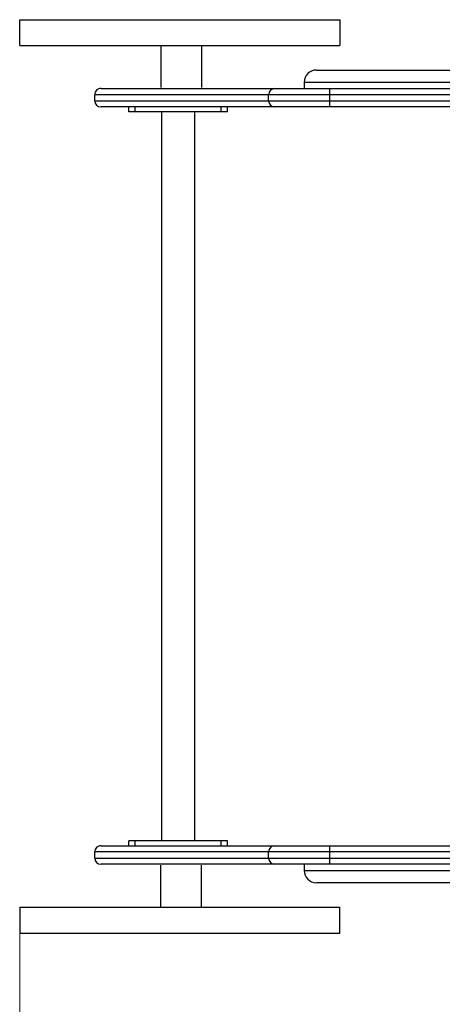
# Model space of a CAD drawing. Units: millimetres. Extents: x -1564 to 5866, y 546 to 4949.
# Drawn here: x 2370 to 2714, y 2690 to 3490 of the extents above; entities that cross this region are included whole.
import ezdxf

# ---------------------------------------------------------------- set-up
doc = ezdxf.new("R2010")
doc.units = ezdxf.units.MM
doc.layers.add('DiKom', color=7, linetype='Continuous')
doc.styles.add('style1', font='arial.ttf', dxfattribs={"width": 0.8})
doc.dimstyles.new('1-50', dxfattribs={"dimtxt": 250, "dimasz": 100, "dimexe": 100, "dimexo": 0, "dimgap": 100, "dimtad": 1, "dimtxsty": 'style1', "dimcen": 200, "dimclrd": 7, "dimclre": 7, "dimclrt": 7, "dimadec": 1, "dimazin": 2, "dimtfac": 1, "dimtmove": 0, "dimatfit": 2, "dimfxl": 0, "dimlwd": 25, "dimlwe": 18, "dimarcsym": 0})

# ---------------------------------------------------------------- blocks, each defined once
blk = doc.blocks.new('*D13')
at = {"layer": 'DiKom', "color": 7, "lineweight": 18, "transparency": 16777216}
for p, q in [((3726.38, 2811.35), (3726.38, 2138.62)), ((2370.38, 2758.47), (2370.38, 2138.62))]:
    blk.add_line(p, q, dxfattribs=at)
at = {"layer": 'DiKom', "color": 7, "lineweight": 25, "transparency": 16777216}
blk.add_line((2470.38, 2238.62), (3626.38, 2238.62), dxfattribs=at)
at = {"layer": 'DiKom', "color": 7, "transparency": 16777216}
for points in [[(2470.38, 2255.29), (2470.38, 2221.96), (2370.38, 2238.62)], [(3626.38, 2255.29), (3626.38, 2221.96), (3726.38, 2238.62)]]:
    blk.add_solid(points, dxfattribs=at)
at = {"layer": 'DiKom', "color": 7, "transparency": 16777216, "insert": (3080.49, 2466.35), "char_height": 250, "attachment_point": 5, "style": 'style1'}
blk.add_mtext('1350', dxfattribs=at)

msp = doc.modelspace()

# ---------------------------------------------------------------- linework, layer by layer
at = {"layer": 'DiKom'}
for p, q in [((2370.378, 3468.743), (2370.378, 3489.743)), ((2370.378, 3489.743), (2630.378, 3489.743)), ((2630.378, 3489.743), (2630.378, 3468.743)), ((2370.378, 3468.743), (2630.378, 3468.743)), ((2484.975, 3468.055), (2484.975, 3434.619)), ((2518.032, 3468.055), (2518.032, 3434.619)), ((2611.382, 3448.855), (2941.382, 3448.855)), ((2601.382, 3438.855), (2601.382, 3433.855)), ((2951.382, 3438.855), (2601.382, 3438.855)), ((2436.481, 3433.855), (2577.544, 3433.855)), ((2577.544, 3433.855), (2622.389, 3433.855)), ((2622.389, 3428.855), (2622.389, 3433.855)), ((2622.389, 3433.855), (3145.784, 3433.855)), ((2431.382, 3423.855), (2431.382, 3428.855)), ((2572.561, 3428.855), (2431.382, 3428.855)), ((2431.382, 3423.855), (2572.561, 3423.855)), ((2622.389, 3428.855), (2572.561, 3428.855)), ((2572.561, 3423.855), (2572.561, 3428.855)), ((2572.561, 3423.855), (2622.389, 3423.855)), ((3145.784, 3428.855), (2622.389, 3428.855)), ((2622.389, 3423.855), (2622.389, 3428.855)), ((2622.389, 3423.855), (3145.784, 3423.855)), ((2622.389, 3418.855), (2622.389, 3423.855)), ((2577.544, 3418.855), (2436.481, 3418.855)), ((2459.076, 3414.855), (2459.076, 3418.855)), ((2464.076, 3414.855), (2459.076, 3414.855)), ((2464.076, 3414.855), (2464.076, 3418.855)), ((2534.076, 3414.855), (2464.076, 3414.855)), ((2485.576, 3414.855), (2485.576, 2822.855)), ((2512.576, 2822.855), (2512.576, 3414.855)), ((2534.076, 3414.855), (2534.076, 3418.855)), ((2539.076, 3414.855), (2534.076, 3414.855)), ((2539.076, 3414.855), (2539.076, 3418.855)), ((2622.389, 3418.855), (2577.544, 3418.855)), ((3145.784, 3418.855), (2622.389, 3418.855)), ((2459.076, 2818.855), (2459.076, 2822.855)), ((2464.076, 2822.855), (2459.076, 2822.855)), ((2464.076, 2818.855), (2464.076, 2822.855)), ((2534.076, 2822.855), (2464.076, 2822.855)), ((2534.076, 2818.855), (2534.076, 2822.855)), ((2539.076, 2822.855), (2534.076, 2822.855)), ((2539.076, 2818.855), (2539.076, 2822.855)), ((2436.481, 2818.855), (2577.544, 2818.855)), ((2577.544, 2818.855), (2622.389, 2818.855)), ((2622.389, 2813.855), (2622.389, 2818.855)), ((2622.389, 2818.855), (3145.784, 2818.855)), ((2431.382, 2808.855), (2431.382, 2813.855)), ((2572.561, 2813.855), (2431.382, 2813.855)), ((2431.382, 2808.855), (2572.561, 2808.855)), ((2622.389, 2813.855), (2572.561, 2813.855)), ((2572.561, 2808.855), (2572.561, 2813.855)), ((2572.561, 2808.855), (2622.389, 2808.855)), ((3145.784, 2813.855), (2622.389, 2813.855)), ((2622.389, 2808.855), (2622.389, 2813.855)), ((2622.389, 2803.855), (2622.389, 2808.855)), ((2622.389, 2808.855), (3145.784, 2808.855)), ((2577.544, 2803.855), (2436.481, 2803.855)), ((2484.975, 2769.654), (2484.975, 2803.09)), ((2518.032, 2769.654), (2518.032, 2803.09)), ((2622.389, 2803.855), (2577.544, 2803.855)), ((2601.382, 2803.855), (2601.382, 2798.855)), ((2601.382, 2798.855), (3351.382, 2798.855)), ((3145.784, 2803.855), (2622.389, 2803.855)), ((2923.772, 2788.855), (2611.382, 2788.855)), ((2370.378, 2768.966), (2370.378, 2747.966)), ((2370.378, 2768.966), (2630.378, 2768.966)), ((2630.378, 2747.966), (2630.378, 2768.966)), ((2370.378, 2747.966), (2630.378, 2747.966))]:
    msp.add_line(p, q, dxfattribs=at)
for centre, radius, start, end in [((2611.382, 3438.855), 10, 90, 180), ((2577.553, 3428.863), 4.991, 90.099299, 180.098956), ((2577.553, 3423.846), 4.991, 179.901044, 269.900701), ((2577.553, 2813.863), 4.991, 90.099299, 180.098956), ((2577.553, 2808.846), 4.991, 179.901044, 269.900701), ((2611.382, 2798.855), 10, 180, 270)]:
    msp.add_arc(centre, radius, start, end, dxfattribs=at)
for centre, start_param, end_param in [((2436.481, 3428.855), 1.5707963, 3.1415927), ((2436.481, 3423.855), 3.1415927, 4.712389), ((2436.481, 2813.855), 1.5707963, 3.1415927), ((2436.481, 2808.855), 3.1415927, 4.712389)]:
    msp.add_ellipse(centre, major_axis=(5.099, 0), ratio=0.9805527, start_param=start_param, end_param=end_param, dxfattribs=at)

# ---------------------------------------------------------------- dimensions: what is measured, and where the dimension line sits
dim = msp.add_linear_dim(base=(3726.382, 2238.625), p1=(2370.378, 2758.466), p2=(3726.382, 2811.355), text='1350', dimstyle='1-50', dxfattribs=at)
dim.commit()
dim.dimension.update_dxf_attribs({"geometry": '*D13', "text_midpoint": (3080.488, 2238.625), "dimtype": 160})

doc.saveas('drawing.dxf')
